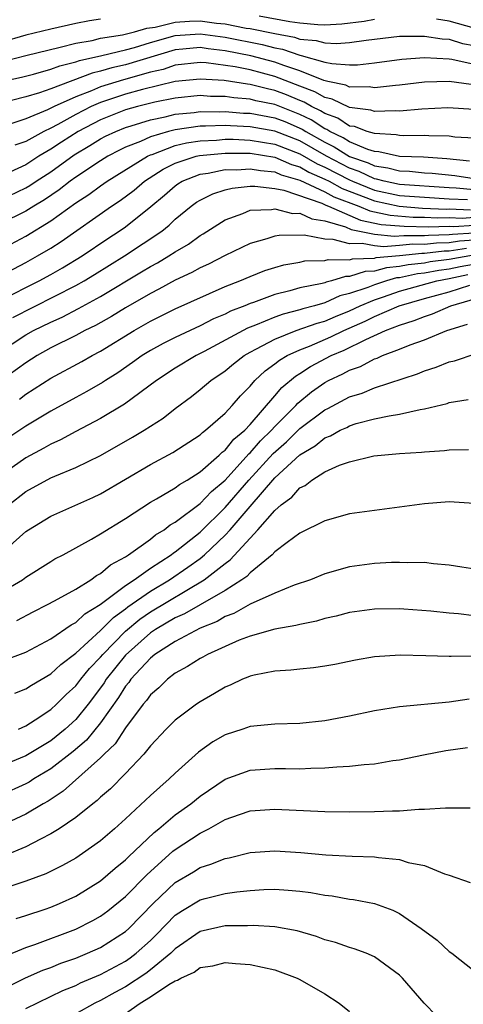
# Model space of a CAD drawing. Units: inches. Extents: x 2685000 to 2687369, y 1551000 to 1552703.
# Drawn here: x 2686501 to 2686536, y 1551087 to 1551166 of the extents above; entities that cross this region are included whole.
import ezdxf

# ---------------------------------------------------------------- set-up
doc = ezdxf.new("R2010")
doc.units = ezdxf.units.IN
doc.header["$MEASUREMENT"] = 0
doc.layers.add('LD26851551_2ft', color=135, linetype='Continuous')

msp = doc.modelspace()

# ---------------------------------------------------------------- linework, layer by layer
at = {"layer": 'LD26851551_2ft'}
for points, elevation in [([(2686529, 1551165.98), (2686528.168, 1551165.832), (2686526.377, 1551165.624), (2686525, 1551165.544), (2686524.435, 1551165.564), (2686523, 1551165.683), (2686522.189, 1551165.811), (2686519.746, 1551166.254)], 8948), ([(2686507, 1551166.009), (2686506.122, 1551165.878), (2686505, 1551165.677), (2686503, 1551165.217), (2686501, 1551164.722), (2686499, 1551164.146)], 8948), ([(2686499.338, 1551162.662), (2686501, 1551163.107), (2686503.763, 1551163.763), (2686505, 1551164.094), (2686506.313, 1551164.313), (2686507, 1551164.481), (2686508.752, 1551164.752), (2686509.726, 1551165), (2686510.702, 1551165.298), (2686511.375, 1551165.375), (2686513, 1551165.779), (2686514.145, 1551165.855), (2686515, 1551165.871), (2686516.301, 1551165.699), (2686517, 1551165.638), (2686518.697, 1551165.303), (2686519, 1551165.26), (2686521, 1551164.851), (2686522.568, 1551164.568), (2686523, 1551164.418), (2686524.304, 1551164.304), (2686525, 1551164.104), (2686525.945, 1551164.055), (2686527, 1551164.137), (2686528.339, 1551164.339), (2686531, 1551164.637), (2686532.636, 1551164.636), (2686533, 1551164.661), (2686534.429, 1551164.429), (2686535, 1551164.398), (2686536.073, 1551164.073), (2686537, 1551163.886)], 8950), ([(2686537, 1551165.304), (2686535, 1551165.856), (2686533.973, 1551166.027)], 8948), ([(2686499.04, 1551161), (2686500.638, 1551161.362), (2686501.609, 1551161.609), (2686503, 1551161.991), (2686503.724, 1551162.276), (2686505, 1551162.591), (2686505.294, 1551162.706), (2686507.099, 1551163.099), (2686509, 1551163.542), (2686509.734, 1551163.734), (2686511, 1551164.128), (2686513, 1551164.69), (2686515, 1551164.835), (2686517, 1551164.561), (2686519.977, 1551163.978), (2686521, 1551163.708), (2686521.6, 1551163.599), (2686523, 1551163.113), (2686523.104, 1551163.104), (2686525, 1551162.568), (2686525.559, 1551162.442), (2686527, 1551162.353), (2686527.642, 1551162.357), (2686529, 1551162.51), (2686531.203, 1551162.797), (2686533, 1551162.941), (2686535, 1551162.823), (2686535.203, 1551162.797), (2686537, 1551162.393)], 8952), ([(2686536.761, 1551160.761), (2686535, 1551161.021), (2686533, 1551160.951), (2686531, 1551160.705), (2686530.691, 1551160.691), (2686529, 1551160.505), (2686528.574, 1551160.574), (2686527, 1551160.564), (2686526.708, 1551160.708), (2686525.249, 1551161), (2686524.921, 1551161.079), (2686523, 1551161.858), (2686521.714, 1551162.286), (2686521, 1551162.565), (2686519.073, 1551163.073), (2686517, 1551163.482), (2686515.637, 1551163.637), (2686515, 1551163.728), (2686513.594, 1551163.594), (2686513, 1551163.553), (2686509, 1551162.34), (2686507.895, 1551162.105), (2686507, 1551161.836), (2686506.312, 1551161.687), (2686503, 1551160.417), (2686502.094, 1551160.094), (2686501, 1551159.771), (2686498.777, 1551159.223)], 8954), ([(2686537, 1551158.751), (2686534.889, 1551158.889), (2686532.788, 1551158.788), (2686531, 1551158.635), (2686530.661, 1551158.661), (2686529, 1551158.595), (2686528.705, 1551158.705), (2686527, 1551158.915), (2686525.595, 1551159.595), (2686525, 1551159.714), (2686524.192, 1551160.191), (2686523, 1551160.638), (2686521, 1551161.422), (2686519, 1551161.938), (2686517.811, 1551162.189), (2686515.49, 1551162.51), (2686515, 1551162.543), (2686513, 1551162.326), (2686512.017, 1551161.983), (2686511, 1551161.746), (2686508.846, 1551161.154), (2686507, 1551160.59), (2686506.272, 1551160.272), (2686505, 1551159.785), (2686503.27, 1551159), (2686502.73, 1551158.73), (2686501, 1551158.02), (2686499.541, 1551157.541)], 8956), ([(2686537, 1551156.447), (2686535.45, 1551156.55), (2686535, 1551156.615), (2686533.361, 1551156.639), (2686533, 1551156.673), (2686531.35, 1551156.65), (2686531, 1551156.668), (2686530.729, 1551156.729), (2686529, 1551156.823), (2686528.407, 1551157), (2686527.383, 1551157.383), (2686527, 1551157.43), (2686526.055, 1551158.055), (2686525, 1551158.434), (2686524.658, 1551158.658), (2686523.947, 1551159), (2686523.352, 1551159.352), (2686523, 1551159.483), (2686521.93, 1551159.93), (2686521, 1551160.289), (2686520.407, 1551160.407), (2686519, 1551160.776), (2686518.793, 1551160.793), (2686516.923, 1551161.077), (2686515, 1551161.208), (2686513, 1551161.016), (2686510.362, 1551160.362), (2686509, 1551159.98), (2686507, 1551159.327), (2686506.252, 1551159), (2686505, 1551158.363), (2686503.559, 1551157.559), (2686503, 1551157.267), (2686502.439, 1551157), (2686501, 1551156.193), (2686500.112, 1551155.888)], 8958), ([(2686536.62, 1551154.62), (2686534.796, 1551154.796), (2686532.921, 1551154.921), (2686531, 1551154.99), (2686529.356, 1551155.355), (2686529, 1551155.375), (2686528.466, 1551155.534), (2686527, 1551156.158), (2686526.49, 1551156.49), (2686525.403, 1551157), (2686525.161, 1551157.16), (2686525, 1551157.218), (2686523.924, 1551157.924), (2686523, 1551158.368), (2686521, 1551159.159), (2686519.465, 1551159.465), (2686519, 1551159.587), (2686517.691, 1551159.691), (2686517, 1551159.797), (2686515.815, 1551159.815), (2686515, 1551159.871), (2686513, 1551159.68), (2686511.346, 1551159.346), (2686509.972, 1551159), (2686509, 1551158.726), (2686507, 1551157.935), (2686505.204, 1551157), (2686503.853, 1551156.147), (2686503, 1551155.571), (2686502.043, 1551155), (2686501, 1551154.326), (2686499.715, 1551153.715)], 8960), ([(2686499, 1551151.517), (2686501, 1551152.472), (2686501.332, 1551152.668), (2686501.815, 1551153), (2686503, 1551153.767), (2686504.877, 1551155.123), (2686506.134, 1551155.866), (2686507, 1551156.401), (2686507.391, 1551156.609), (2686508.212, 1551157), (2686509, 1551157.32), (2686509.445, 1551157.445), (2686511, 1551157.941), (2686512.179, 1551158.179), (2686513, 1551158.387), (2686514.522, 1551158.522), (2686515, 1551158.593), (2686516.571, 1551158.571), (2686517, 1551158.586), (2686518.477, 1551158.476), (2686519, 1551158.454), (2686521, 1551158.089), (2686521.788, 1551157.788), (2686523.19, 1551157.19), (2686523.479, 1551157), (2686525, 1551156.133), (2686525.771, 1551155.771), (2686527, 1551154.978), (2686528.48, 1551154.48), (2686529, 1551154.229), (2686530.079, 1551154.079), (2686531, 1551153.826), (2686531.797, 1551153.797), (2686533, 1551153.682), (2686533.64, 1551153.64), (2686535.448, 1551153.448), (2686537, 1551153.225)], 8962), ([(2686537, 1551152.308), (2686535.564, 1551152.436), (2686535, 1551152.46), (2686531, 1551152.744), (2686529.77, 1551153), (2686529.166, 1551153.166), (2686529, 1551153.189), (2686527.778, 1551153.778), (2686527, 1551154.041), (2686525.132, 1551155), (2686523, 1551156.233), (2686521, 1551157.028), (2686519, 1551157.375), (2686517.443, 1551157.443), (2686517, 1551157.476), (2686515.421, 1551157.421), (2686515, 1551157.427), (2686513, 1551157.14), (2686512.448, 1551157), (2686511, 1551156.569), (2686510.199, 1551156.199), (2686509, 1551155.727), (2686508.507, 1551155.493), (2686507.58, 1551155), (2686507, 1551154.645), (2686505, 1551153.324), (2686504.549, 1551153), (2686503.685, 1551152.315), (2686502.493, 1551151.507), (2686501.635, 1551151), (2686501, 1551150.599), (2686499, 1551149.592)], 8964), ([(2686499, 1551147.529), (2686501, 1551148.595), (2686503, 1551149.807), (2686505, 1551151.26), (2686506.056, 1551151.944), (2686507, 1551152.634), (2686507.527, 1551153), (2686510.767, 1551155), (2686511, 1551155.108), (2686511.154, 1551155.154), (2686513, 1551155.856), (2686513.909, 1551156.091), (2686515, 1551156.254), (2686516.302, 1551156.302), (2686517, 1551156.368), (2686517.636, 1551156.365), (2686519, 1551156.306), (2686521, 1551155.983), (2686523, 1551155.198), (2686524.383, 1551154.383), (2686525, 1551154.122), (2686527, 1551153.103), (2686527.236, 1551153), (2686529, 1551152.286), (2686531, 1551151.864), (2686533, 1551151.707), (2686535, 1551151.586), (2686536.477, 1551151.522)], 8966), ([(2686497, 1551144.397), (2686501, 1551146.483), (2686501.942, 1551147), (2686503, 1551147.626), (2686503.843, 1551148.157), (2686507.881, 1551151), (2686508.561, 1551151.439), (2686509.707, 1551152.293), (2686510.522, 1551153), (2686512.038, 1551153.962), (2686513, 1551154.438), (2686514.671, 1551155), (2686514.933, 1551155.067), (2686517, 1551155.263), (2686519, 1551155.242), (2686521, 1551154.929), (2686522.336, 1551154.336), (2686523, 1551154.144), (2686523.719, 1551153.719), (2686525, 1551153.175), (2686525.345, 1551153), (2686526.408, 1551152.408), (2686528.305, 1551151.695), (2686529, 1551151.414), (2686530.987, 1551150.987), (2686532.846, 1551150.846), (2686534.766, 1551150.766), (2686535, 1551150.772), (2686536.714, 1551150.714)], 8968), ([(2686499, 1551143.461), (2686502.056, 1551145), (2686503, 1551145.516), (2686503.943, 1551146.057), (2686505.52, 1551147), (2686507.588, 1551148.412), (2686508.503, 1551149), (2686509, 1551149.346), (2686511.03, 1551150.97), (2686512.125, 1551151.875), (2686513, 1551152.64), (2686513.211, 1551152.789), (2686513.557, 1551153), (2686515, 1551153.565), (2686515.651, 1551153.651), (2686517, 1551153.934), (2686517.927, 1551153.927), (2686519, 1551154.007), (2686519.85, 1551153.85), (2686521, 1551153.743), (2686521.514, 1551153.514), (2686523, 1551153.085), (2686525, 1551152.157), (2686525.743, 1551151.743), (2686527.732, 1551151), (2686528.61, 1551150.61), (2686530.262, 1551150.262), (2686532.113, 1551150.113), (2686533, 1551150.1), (2686534.053, 1551150.053), (2686535, 1551150.08), (2686536.044, 1551150.044), (2686537, 1551150.102)], 8970), ([(2686499.953, 1551142.047), (2686505, 1551144.622), (2686505.679, 1551145), (2686506.503, 1551145.497), (2686508.934, 1551147), (2686511.907, 1551149), (2686512.517, 1551149.483), (2686513, 1551149.958), (2686514.264, 1551151), (2686514.695, 1551151.305), (2686515, 1551151.491), (2686516.012, 1551151.988), (2686517, 1551152.299), (2686517.554, 1551152.446), (2686519, 1551152.601), (2686519.388, 1551152.612), (2686521, 1551152.413), (2686521.724, 1551152.276), (2686524.772, 1551151.228), (2686525.079, 1551151.079), (2686525.29, 1551151), (2686527.869, 1551149.869), (2686529.536, 1551149.536), (2686531.379, 1551149.379), (2686533.341, 1551149.341), (2686535, 1551149.388), (2686535.375, 1551149.375), (2686537, 1551149.473)], 8972), ([(2686498.772, 1551139.228), (2686501, 1551140.651), (2686501.617, 1551141), (2686503, 1551141.692), (2686503.905, 1551142.095), (2686505.221, 1551142.779), (2686507, 1551143.747), (2686510.29, 1551145.71), (2686511, 1551146.149), (2686511.561, 1551146.439), (2686512.494, 1551147), (2686513, 1551147.334), (2686514.053, 1551147.947), (2686515, 1551148.637), (2686515.234, 1551148.766), (2686517, 1551149.9), (2686518.411, 1551150.411), (2686519, 1551150.663), (2686520.735, 1551150.735), (2686521, 1551150.789), (2686522.42, 1551150.42), (2686523, 1551150.423), (2686523.976, 1551149.976), (2686525, 1551149.818), (2686526.674, 1551149.326), (2686527.127, 1551149.127), (2686529, 1551148.751), (2686530.584, 1551148.584), (2686531.348, 1551148.652), (2686533, 1551148.63), (2686533.331, 1551148.669), (2686535, 1551148.713), (2686535.249, 1551148.751), (2686537, 1551148.852)], 8974), ([(2686537, 1551148.253), (2686535.815, 1551148.185), (2686535, 1551148.062), (2686533.966, 1551148.035), (2686533, 1551147.921), (2686532.067, 1551147.933), (2686531, 1551147.825), (2686529.722, 1551147.722), (2686529, 1551147.798), (2686527.995, 1551148.005), (2686527, 1551147.96), (2686525.676, 1551148.324), (2686525, 1551148.341), (2686523.336, 1551148.664), (2686521.353, 1551148.647), (2686521, 1551148.578), (2686520.362, 1551148.362), (2686519, 1551147.999), (2686517, 1551147.043), (2686515.66, 1551146.34), (2686515, 1551146.044), (2686514.336, 1551145.664), (2686513, 1551145.056), (2686511.682, 1551144.318), (2686511, 1551143.986), (2686509, 1551142.823), (2686507.868, 1551142.132), (2686506.588, 1551141.412), (2686505.728, 1551141), (2686505, 1551140.609), (2686503, 1551139.612), (2686501.909, 1551139), (2686501, 1551138.42), (2686499, 1551136.977)], 8976), ([(2686500.492, 1551135.508), (2686501, 1551135.892), (2686503, 1551137.196), (2686505.484, 1551138.516), (2686506.332, 1551139), (2686507, 1551139.345), (2686509.698, 1551141), (2686511, 1551141.75), (2686513, 1551142.747), (2686517, 1551144.538), (2686518.177, 1551145), (2686519, 1551145.359), (2686520.182, 1551145.818), (2686521, 1551146.079), (2686521.715, 1551146.285), (2686523, 1551146.502), (2686523.4, 1551146.6), (2686525, 1551146.628), (2686525.285, 1551146.715), (2686527, 1551146.682), (2686527.238, 1551146.762), (2686529, 1551146.83), (2686529.133, 1551146.867), (2686531, 1551147.034), (2686532.786, 1551147.214), (2686533, 1551147.211), (2686534.6, 1551147.4), (2686535, 1551147.411), (2686536.381, 1551147.619)], 8978), ([(2686536.947, 1551147.053), (2686535, 1551146.717), (2686533.477, 1551146.523), (2686533, 1551146.429), (2686531.706, 1551146.294), (2686531, 1551146.144), (2686529.953, 1551146.048), (2686529, 1551145.782), (2686528.247, 1551145.753), (2686527, 1551145.336), (2686526.657, 1551145.343), (2686525.537, 1551145), (2686525.102, 1551144.898), (2686525, 1551144.852), (2686524.791, 1551144.791), (2686523, 1551144.427), (2686522.194, 1551144.194), (2686521, 1551143.914), (2686519.27, 1551143.27), (2686519, 1551143.183), (2686518.582, 1551143), (2686517.443, 1551142.557), (2686517, 1551142.324), (2686516.062, 1551141.938), (2686515, 1551141.392), (2686513, 1551140.462), (2686512.027, 1551139.973), (2686511, 1551139.411), (2686510.335, 1551139), (2686509.562, 1551138.438), (2686508.382, 1551137.618), (2686507.384, 1551137), (2686507.159, 1551136.841), (2686505.89, 1551136.11), (2686505, 1551135.644), (2686503, 1551134.542), (2686501, 1551133.327), (2686499, 1551131.979)], 8980), ([(2686537.57, 1551146.43), (2686535.866, 1551146.134), (2686535, 1551145.95), (2686534.158, 1551145.842), (2686533, 1551145.615), (2686532.443, 1551145.557), (2686531, 1551145.25), (2686530.771, 1551145.229), (2686529.953, 1551145), (2686529, 1551144.692), (2686528.474, 1551144.474), (2686527, 1551143.973), (2686526.212, 1551143.789), (2686525, 1551143.238), (2686524.189, 1551143), (2686523.247, 1551142.753), (2686523, 1551142.662), (2686521.669, 1551142.331), (2686521, 1551142.086), (2686519.437, 1551141.437), (2686518.798, 1551141.202), (2686515.321, 1551139.321), (2686514.684, 1551139), (2686513, 1551137.985), (2686511.482, 1551137), (2686508.917, 1551135.083), (2686507, 1551133.932), (2686505, 1551132.891), (2686503.777, 1551132.223), (2686503, 1551131.881), (2686502.448, 1551131.551), (2686501, 1551130.776), (2686499, 1551129.358)], 8982), ([(2686499.623, 1551127), (2686501, 1551128.069), (2686503, 1551129.177), (2686503.322, 1551129.322), (2686505, 1551130.006), (2686507, 1551130.984), (2686509.563, 1551132.436), (2686510.498, 1551133), (2686512.018, 1551133.983), (2686513, 1551134.761), (2686514.291, 1551135.709), (2686515, 1551136.264), (2686515.852, 1551137), (2686517, 1551137.776), (2686517.671, 1551138.329), (2686518.539, 1551139), (2686519, 1551139.267), (2686519.528, 1551139.528), (2686521, 1551140.326), (2686522.704, 1551141), (2686524.389, 1551141.611), (2686525, 1551141.772), (2686525.854, 1551142.146), (2686527, 1551142.596), (2686527.845, 1551143), (2686529, 1551143.48), (2686529.709, 1551143.709), (2686531, 1551144.165), (2686534.011, 1551145), (2686535, 1551145.183), (2686536.497, 1551145.502)], 8984), ([(2686498.961, 1551123.039), (2686501, 1551124.859), (2686501.205, 1551125), (2686503, 1551126.114), (2686506.389, 1551127.611), (2686507, 1551127.895), (2686511, 1551130.257), (2686512.79, 1551131.21), (2686515, 1551132.646), (2686515.175, 1551132.825), (2686515.427, 1551133), (2686517, 1551134.385), (2686517.573, 1551135), (2686518.234, 1551135.766), (2686519, 1551136.536), (2686519.393, 1551137), (2686520.22, 1551137.78), (2686521, 1551138.326), (2686521.362, 1551138.638), (2686521.99, 1551139), (2686523, 1551139.47), (2686523.765, 1551139.765), (2686525.496, 1551140.504), (2686526.527, 1551141), (2686528.248, 1551141.752), (2686529, 1551142.125), (2686530.981, 1551143), (2686533, 1551143.574), (2686535, 1551144.122), (2686536.652, 1551144.652)], 8986), ([(2686499, 1551119.984), (2686500.717, 1551121), (2686501, 1551121.207), (2686503, 1551122.462), (2686503.337, 1551122.663), (2686503.983, 1551123), (2686506.266, 1551124.266), (2686507, 1551124.694), (2686509, 1551125.911), (2686511, 1551127.214), (2686511.483, 1551127.483), (2686513, 1551128.381), (2686513.345, 1551128.655), (2686513.961, 1551129), (2686515, 1551129.651), (2686516.531, 1551131), (2686516.763, 1551131.237), (2686517, 1551131.401), (2686517.707, 1551132.293), (2686518.572, 1551133), (2686519, 1551133.454), (2686521, 1551135.756), (2686521.563, 1551136.437), (2686522.645, 1551137.355), (2686523, 1551137.56), (2686523.87, 1551138.13), (2686525.523, 1551139), (2686526.562, 1551139.438), (2686528.295, 1551140.295), (2686529.89, 1551141), (2686531, 1551141.438), (2686532.192, 1551141.808), (2686533, 1551142.149), (2686533.649, 1551142.351), (2686535.116, 1551143), (2686537.766, 1551143.767)], 8988), ([(2686500.271, 1551117.73), (2686501.577, 1551118.423), (2686502.741, 1551119), (2686503.292, 1551119.292), (2686505, 1551120.25), (2686506.205, 1551121), (2686506.663, 1551121.338), (2686507, 1551121.51), (2686507.795, 1551122.205), (2686509, 1551122.838), (2686509.249, 1551123), (2686511, 1551124.246), (2686511.408, 1551124.592), (2686512.096, 1551125), (2686512.598, 1551125.402), (2686513, 1551125.626), (2686515, 1551127.108), (2686515.916, 1551128.084), (2686517, 1551129.001), (2686518.895, 1551131.105), (2686519, 1551131.19), (2686519.847, 1551132.153), (2686520.733, 1551133), (2686521, 1551133.3), (2686522.689, 1551135), (2686522.83, 1551135.17), (2686523.925, 1551136.075), (2686525, 1551136.835), (2686525.307, 1551137), (2686526.465, 1551137.535), (2686527, 1551137.83), (2686527.874, 1551138.126), (2686529, 1551138.736), (2686529.203, 1551138.797), (2686529.632, 1551139), (2686531, 1551139.515), (2686531.868, 1551139.868), (2686533, 1551140.263), (2686534.797, 1551141), (2686536.475, 1551141.524)], 8990), ([(2686499, 1551114.441), (2686501, 1551115.184), (2686503, 1551116.262), (2686504.626, 1551117.373), (2686505, 1551117.558), (2686505.745, 1551118.255), (2686506.973, 1551119), (2686509, 1551120.537), (2686509.7, 1551121), (2686511, 1551121.916), (2686512.658, 1551123), (2686512.843, 1551123.157), (2686513, 1551123.25), (2686515, 1551124.819), (2686517, 1551126.789), (2686518.896, 1551129), (2686520.857, 1551131.143), (2686521.924, 1551132.076), (2686523, 1551133.132), (2686525, 1551134.646), (2686525.244, 1551134.756), (2686527, 1551135.686), (2686528.009, 1551135.991), (2686529, 1551136.407), (2686532.46, 1551137.54), (2686533, 1551137.772), (2686533.943, 1551138.057), (2686535, 1551138.489), (2686535.424, 1551138.576), (2686537.156, 1551139.156)], 8992), ([(2686500.115, 1551111.885), (2686501, 1551112.233), (2686501.46, 1551112.54), (2686503, 1551113.449), (2686503.809, 1551114.192), (2686505, 1551115.088), (2686507, 1551116.907), (2686508.032, 1551117.968), (2686509, 1551118.649), (2686509.192, 1551118.808), (2686511, 1551120.075), (2686512.53, 1551121), (2686514.003, 1551121.997), (2686515, 1551122.713), (2686515.356, 1551123), (2686517, 1551124.566), (2686517.397, 1551125), (2686519, 1551126.887), (2686521, 1551129.17), (2686523, 1551131.032), (2686524.244, 1551131.756), (2686525, 1551132.382), (2686525.457, 1551132.543), (2686526.246, 1551133), (2686526.765, 1551133.235), (2686527, 1551133.363), (2686527.53, 1551133.53), (2686529, 1551133.909), (2686530.171, 1551134.171), (2686531, 1551134.281), (2686532.674, 1551134.674), (2686533, 1551134.713), (2686534.838, 1551135.162), (2686535, 1551135.224), (2686536.529, 1551135.471)], 8994), ([(2686500.403, 1551109), (2686501, 1551109.275), (2686501.745, 1551109.745), (2686503, 1551110.571), (2686503.467, 1551111), (2686504.23, 1551111.77), (2686505, 1551112.464), (2686505.407, 1551113), (2686506.121, 1551113.88), (2686507, 1551114.784), (2686507.172, 1551115), (2686509, 1551116.865), (2686510.164, 1551117.836), (2686511, 1551118.411), (2686515.328, 1551121), (2686517, 1551122.298), (2686517.417, 1551122.583), (2686519, 1551124.344), (2686519.637, 1551125), (2686521, 1551126.552), (2686521.512, 1551127), (2686522.371, 1551127.629), (2686523, 1551128.378), (2686523.423, 1551128.577), (2686523.957, 1551129), (2686525, 1551129.652), (2686526.195, 1551130.195), (2686527, 1551130.469), (2686528.934, 1551130.935), (2686529.536, 1551131), (2686531, 1551131.123), (2686532.762, 1551131.238), (2686533, 1551131.27), (2686534.617, 1551131.383), (2686535, 1551131.439), (2686536.536, 1551131.464)], 8996), ([(2686537, 1551127.129), (2686535, 1551127.239), (2686533, 1551127.093), (2686531, 1551126.814), (2686529, 1551126.563), (2686527, 1551126.281), (2686525, 1551125.731), (2686523, 1551124.729), (2686521.99, 1551123.99), (2686521, 1551123.224), (2686520.784, 1551123), (2686519, 1551121.558), (2686518.735, 1551121.265), (2686518.348, 1551121), (2686517, 1551120.141), (2686515, 1551118.99), (2686513.748, 1551118.252), (2686513, 1551117.93), (2686511.406, 1551117), (2686511, 1551116.729), (2686509, 1551114.93), (2686507.459, 1551113), (2686507.284, 1551112.716), (2686507, 1551112.327), (2686505.994, 1551111), (2686505, 1551109.777), (2686504.157, 1551109), (2686503, 1551108.062), (2686501, 1551106.844), (2686499, 1551106.019)], 8998), ([(2686537.74, 1551121.739), (2686536.007, 1551121.993), (2686535, 1551122.168), (2686533.722, 1551122.278), (2686533, 1551122.375), (2686531.64, 1551122.36), (2686531, 1551122.391), (2686530.369, 1551122.369), (2686529, 1551122.288), (2686527, 1551122.022), (2686525, 1551121.47), (2686523.849, 1551121), (2686522.557, 1551120.557), (2686521, 1551119.911), (2686519.021, 1551119.021), (2686517.711, 1551118.289), (2686517, 1551118.034), (2686516.353, 1551117.647), (2686515, 1551117.095), (2686513, 1551116.038), (2686511.37, 1551115), (2686511, 1551114.708), (2686509.441, 1551113), (2686509.262, 1551112.738), (2686509, 1551112.439), (2686508.451, 1551111.549), (2686507, 1551109.505), (2686505.875, 1551108.124), (2686504.795, 1551107.205), (2686503, 1551105.799), (2686501.65, 1551105), (2686501.26, 1551104.74), (2686501, 1551104.594), (2686499, 1551103.685)], 9000), ([(2686537, 1551118.101), (2686535.748, 1551118.252), (2686535, 1551118.306), (2686533.518, 1551118.482), (2686531.358, 1551118.642), (2686531, 1551118.664), (2686529, 1551118.63), (2686527, 1551118.364), (2686525.92, 1551118.08), (2686525, 1551117.88), (2686524.328, 1551117.672), (2686523, 1551117.41), (2686522.688, 1551117.312), (2686521, 1551117.029), (2686519, 1551116.467), (2686518.142, 1551116.142), (2686515.577, 1551115), (2686515.213, 1551114.787), (2686515, 1551114.681), (2686513.983, 1551114.017), (2686513, 1551113.487), (2686512.364, 1551113), (2686511.672, 1551112.328), (2686511, 1551111.763), (2686510.691, 1551111.309), (2686510.419, 1551111), (2686509, 1551109.107), (2686508.177, 1551107.823), (2686507.3, 1551107), (2686507, 1551106.698), (2686503.99, 1551104.01), (2686502.782, 1551103.218), (2686502.391, 1551103), (2686501, 1551102.16), (2686499, 1551101.22)], 9002), ([(2686537, 1551114.855), (2686535.158, 1551114.842), (2686535, 1551114.828), (2686533.108, 1551114.892), (2686531.07, 1551114.93), (2686529, 1551114.8), (2686527.458, 1551114.542), (2686525.802, 1551114.198), (2686525, 1551114.051), (2686524.088, 1551113.912), (2686523, 1551113.818), (2686522.274, 1551113.726), (2686521, 1551113.654), (2686519.324, 1551113.324), (2686519, 1551113.244), (2686518.835, 1551113.165), (2686518.405, 1551113), (2686517.45, 1551112.55), (2686517, 1551112.378), (2686516.143, 1551111.857), (2686515, 1551111.198), (2686514.71, 1551111), (2686513, 1551109.722), (2686512.274, 1551109), (2686511, 1551107.662), (2686510.475, 1551107), (2686509, 1551105.447), (2686507.785, 1551104.215), (2686507, 1551103.542), (2686506.731, 1551103.269), (2686506.365, 1551103), (2686505, 1551101.895), (2686503.679, 1551101), (2686503, 1551100.577), (2686502.171, 1551100.171), (2686501, 1551099.538), (2686499.214, 1551098.786)], 9004), ([(2686536.601, 1551111.399), (2686535, 1551111.153), (2686531, 1551110.793), (2686529, 1551110.466), (2686527, 1551110.032), (2686525, 1551109.656), (2686523, 1551109.457), (2686521, 1551109.404), (2686519, 1551109.204), (2686518.422, 1551109), (2686517, 1551108.54), (2686516.022, 1551107.978), (2686514.86, 1551107.14), (2686513, 1551105.474), (2686512.521, 1551105), (2686511, 1551103.669), (2686509, 1551101.799), (2686508.118, 1551101), (2686507, 1551100.023), (2686505.557, 1551099), (2686505, 1551098.635), (2686503.952, 1551098.048), (2686502.613, 1551097.387), (2686501, 1551096.781), (2686499, 1551096.114)], 9006), ([(2686500.215, 1551093.785), (2686501, 1551094.024), (2686502.547, 1551094.547), (2686503, 1551094.709), (2686503.711, 1551095), (2686505, 1551095.591), (2686507, 1551096.804), (2686508.171, 1551097.829), (2686509, 1551098.495), (2686509.246, 1551098.755), (2686511.291, 1551100.709), (2686511.665, 1551101), (2686513, 1551102.119), (2686514.235, 1551103), (2686515, 1551103.624), (2686517, 1551104.98), (2686519, 1551105.711), (2686521, 1551105.841), (2686521.847, 1551105.846), (2686523, 1551105.821), (2686523.872, 1551105.872), (2686525, 1551105.879), (2686525.98, 1551105.98), (2686527, 1551106.018), (2686528.169, 1551106.17), (2686529, 1551106.222), (2686530.471, 1551106.471), (2686531, 1551106.536), (2686532.937, 1551106.937), (2686534.725, 1551107.276), (2686536.472, 1551107.528)], 9008), ([(2686499.27, 1551090.73), (2686501, 1551091.469), (2686501.713, 1551091.714), (2686505, 1551092.932), (2686506.378, 1551093.622), (2686507, 1551093.975), (2686507.591, 1551094.409), (2686509, 1551095.556), (2686510.705, 1551097.295), (2686512.808, 1551099.193), (2686513, 1551099.342), (2686515, 1551100.647), (2686515.706, 1551101), (2686517, 1551101.736), (2686518.157, 1551102.156), (2686519, 1551102.434), (2686521, 1551102.583), (2686525, 1551102.39), (2686527, 1551102.363), (2686529, 1551102.374), (2686530.439, 1551102.439), (2686531, 1551102.436), (2686532.569, 1551102.569), (2686533, 1551102.562), (2686534.687, 1551102.688), (2686535, 1551102.67), (2686536.67, 1551102.67)], 9010), ([(2686499.64, 1551088.36), (2686500.975, 1551089.025), (2686502.362, 1551089.638), (2686503, 1551089.868), (2686503.802, 1551090.198), (2686505, 1551090.614), (2686505.962, 1551091), (2686507, 1551091.458), (2686509, 1551092.751), (2686509.271, 1551093), (2686511.219, 1551095), (2686513, 1551096.681), (2686514.455, 1551097.545), (2686515, 1551097.888), (2686515.857, 1551098.143), (2686517, 1551098.62), (2686517.324, 1551098.676), (2686519, 1551099.091), (2686521, 1551099.231), (2686523.085, 1551099.085), (2686525.094, 1551098.906), (2686527.198, 1551098.802), (2686529, 1551098.742), (2686529.319, 1551098.681), (2686531, 1551098.538), (2686531.702, 1551098.298), (2686533, 1551098.049), (2686534.625, 1551097.375), (2686535, 1551097.269), (2686536.686, 1551096.686)], 9012), ([(2686501, 1551086.57), (2686503.982, 1551088.018), (2686505, 1551088.423), (2686505.382, 1551088.618), (2686507, 1551089.293), (2686509, 1551090.364), (2686509.379, 1551090.621), (2686509.868, 1551091), (2686511, 1551092.036), (2686511.49, 1551092.51), (2686513, 1551094.046), (2686513.568, 1551094.432), (2686515, 1551095.284), (2686515.394, 1551095.394), (2686517, 1551095.791), (2686517.937, 1551095.937), (2686519, 1551096.035), (2686520.11, 1551096.11), (2686521, 1551096.14), (2686522.069, 1551096.069), (2686523, 1551095.983), (2686523.874, 1551095.874), (2686525, 1551095.658), (2686525.603, 1551095.603), (2686527, 1551095.352), (2686527.322, 1551095.322), (2686529, 1551094.991), (2686530.465, 1551094.465), (2686531, 1551094.191), (2686532.745, 1551093), (2686534.04, 1551092.04), (2686535, 1551091.142), (2686535.21, 1551091), (2686537, 1551089.597)], 9014), ([(2686533.987, 1551085.987), (2686532.998, 1551086.998), (2686531.232, 1551089), (2686531, 1551089.233), (2686529, 1551090.708), (2686528.326, 1551091), (2686527.356, 1551091.356), (2686527, 1551091.462), (2686525.852, 1551091.852), (2686525, 1551092.085), (2686524.343, 1551092.343), (2686522.797, 1551092.797), (2686521, 1551093.113), (2686519.241, 1551093.241), (2686518.786, 1551093.214), (2686517, 1551093.209), (2686515, 1551092.742), (2686513, 1551091.368), (2686512.63, 1551091), (2686511, 1551089.665), (2686510.625, 1551089.374), (2686509, 1551088.303), (2686508.14, 1551087.861), (2686507, 1551087.215), (2686506.55, 1551087), (2686505, 1551086.148)], 9016), ([(2686509, 1551086.162), (2686510.192, 1551087), (2686511, 1551087.506), (2686512.485, 1551088.485), (2686513, 1551088.788), (2686513.169, 1551088.831), (2686513.454, 1551089), (2686514.511, 1551089.489), (2686515, 1551089.863), (2686516.009, 1551089.991), (2686517, 1551090.255), (2686517.822, 1551090.178), (2686519, 1551090.098), (2686521, 1551089.679), (2686522.783, 1551089), (2686523, 1551088.904), (2686525, 1551087.73), (2686526.161, 1551087), (2686527, 1551086.333)], 9018)]:
    msp.add_lwpolyline(points, dxfattribs=dict(at, elevation=elevation))

doc.saveas('drawing.dxf')
